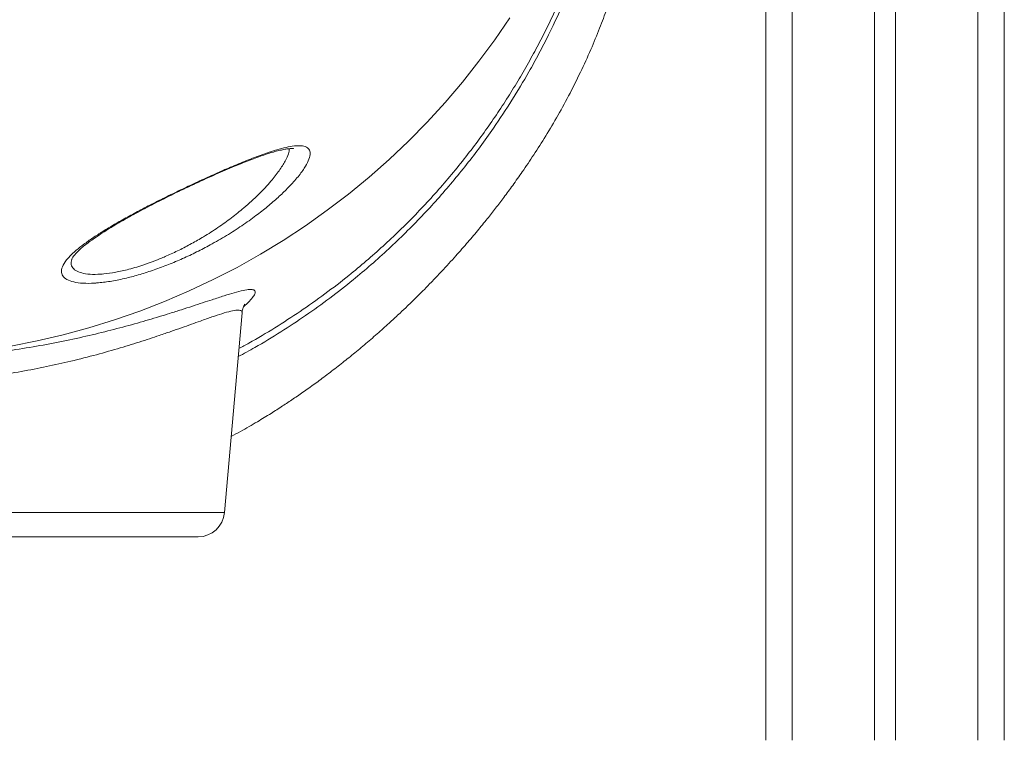
# Model space of a CAD drawing. Units: millimetres. Extents: x -29427 to 16085, y -6422 to 9351.
# Drawn here: x -27017 to -26646, y 5958 to 6230 of the extents above; entities that cross this region are included whole.
import ezdxf

# ---------------------------------------------------------------- set-up
doc = ezdxf.new("R2010")
doc.units = ezdxf.units.MM

msp = doc.modelspace()

# ---------------------------------------------------------------- linework, layer by layer
at = {"color": 7, "linetype": 'Continuous', "lineweight": 15}
for p, q in [((-26725.62, 8058.26), (-26725.62, 5958.26)), ((-26694.62, 8058.26), (-26694.62, 5958.26)), ((-26686.62, 8058.26), (-26686.62, 5958.26)), ((-26655.62, 8058.26), (-26655.62, 5958.26)), ((-26645.62, 8058.26), (-26645.62, 5958.26)), ((-26735.62, 7068.26), (-26735.62, 5958.26)), ((-26997.44, 6139.79), (-26997.46, 6139.7)), ((-26939.82, 6044.19), (-26933.22, 6119.57)), ((-26949.78, 6035.06), (-27070.62, 6035.06))]:
    msp.add_line(p, q, dxfattribs=at)
at = {"color": 8, "linetype": 'Continuous', "lineweight": 15}
msp.add_line((-27201.42, 6044.19), (-26939.82, 6044.19), dxfattribs=at)
at = {"color": 7, "linetype": 'Continuous', "lineweight": 15, "flags": 128}
msp.add_lwpolyline([(-27020.45, 6107.07), (-27010.55, 6109.01), (-27000.73, 6111.3), (-26991, 6113.94), (-26981.37, 6116.92), (-26971.84, 6120.23), (-26962.45, 6123.88), (-26953.18, 6127.86), (-26944.07, 6132.16), (-26935.11, 6136.78), (-26926.32, 6141.71), (-26917.72, 6146.95), (-26909.3, 6152.48), (-26901.09, 6158.32), (-26893.09, 6164.43), (-26885.31, 6170.83), (-26877.76, 6177.5), (-26870.46, 6184.42), (-26863.4, 6191.6), (-26856.61, 6199.03), (-26850.08, 6206.69), (-26843.83, 6214.57), (-26837.86, 6222.67), (-26832.19, 6230.98)], dxfattribs=at)
at = {"color": 7, "linetype": 'Continuous', "lineweight": 15}
msp.add_arc((-26949.78, 6045.06), 10, 270, 355, dxfattribs=at)
for points, knots in [([(-26937.3, 6072.92), (-26936.11, 6073.56), (-26932.79, 6075.34), (-26927.78, 6078.28), (-26922.52, 6081.5), (-26918.02, 6084.38), (-26913.83, 6087.17), (-26909.61, 6090.08), (-26905.17, 6093.25), (-26900.53, 6096.7), (-26895.85, 6100.33), (-26891.13, 6104.12), (-26886.41, 6108.05), (-26881.75, 6112.09), (-26877.46, 6115.94), (-26873.85, 6119.29), (-26871.17, 6121.83), (-26869.3, 6123.65), (-26867.88, 6125.04), (-26866.29, 6126.6), (-26864.23, 6128.68), (-26861.56, 6131.4), (-26857.79, 6135.36), (-26853.35, 6140.19), (-26848.65, 6145.53), (-26844.48, 6150.45), (-26840.84, 6154.91), (-26837.53, 6159.11), (-26834.33, 6163.3), (-26830.97, 6167.87), (-26827.18, 6173.22), (-26823, 6179.43), (-26818.49, 6186.55), (-26813.89, 6194.33), (-26809.32, 6202.73), (-26805.02, 6211.38), (-26801.2, 6219.87), (-26797.97, 6227.81), (-26795.26, 6235.15), (-26792.99, 6241.91), (-26791.03, 6248.33), (-26789.34, 6254.4), (-26787.85, 6260.3), (-26786.53, 6266.03), (-26785.31, 6271.84), (-26784.29, 6277.28), (-26783.45, 6282.27), (-26782.76, 6286.82), (-26782.11, 6291.52), (-26781.49, 6296.56), (-26780.98, 6301.27), (-26780.59, 6305.3), (-26780.32, 6308.33), (-26780.12, 6310.79), (-26779.96, 6312.84), (-26779.77, 6315.42), (-26779.54, 6318.83), (-26779.27, 6323.01), (-26779.02, 6327.46), (-26778.78, 6332.15), (-26778.55, 6337.24), (-26778.36, 6342.32), (-26778.21, 6347.31), (-26778.08, 6352.11), (-26777.98, 6356.73), (-26777.89, 6360.89), (-26777.82, 6364.4), (-26777.76, 6367.42), (-26777.71, 6369.94), (-26777.65, 6372.04), (-26777.62, 6373.07), (-26777.6, 6373.55)], [0, 0, 0, 0, 0.008863, 0.024787, 0.038071, 0.049391, 0.059894, 0.071113, 0.083057, 0.095721, 0.109103, 0.121997, 0.135484, 0.149549, 0.162562, 0.173388, 0.182035, 0.186873, 0.190628, 0.195127, 0.201589, 0.209989, 0.220295, 0.237776, 0.253509, 0.267499, 0.280607, 0.291834, 0.303112, 0.315718, 0.329623, 0.346966, 0.365915, 0.386438, 0.408523, 0.431875, 0.454229, 0.475051, 0.494426, 0.512414, 0.529055, 0.546126, 0.561655, 0.577223, 0.593389, 0.610128, 0.62328, 0.63626, 0.649775, 0.665008, 0.681922, 0.693409, 0.70311, 0.71105, 0.71733, 0.723498, 0.736986, 0.752248, 0.76748, 0.784946, 0.80468, 0.826609, 0.84689, 0.868672, 0.891758, 0.91374, 0.933586, 0.951413, 0.969956, 0.98594, 1, 1, 1, 1]), ([(-26987.4, 6130.93), (-26987.86, 6130.9), (-26989.98, 6130.72), (-26993.32, 6130.71), (-26996.88, 6131.18), (-26999.44, 6132.13), (-27001.03, 6133.51), (-27001.52, 6135.33), (-27000.88, 6137.58), (-26999, 6140.21), (-26996.22, 6142.91), (-26992.97, 6145.49), (-26989.61, 6147.87), (-26985.74, 6150.38), (-26981.36, 6153.01), (-26976.53, 6155.74), (-26971.34, 6158.53), (-26965.83, 6161.37), (-26960.09, 6164.23), (-26954.24, 6167.05), (-26948.36, 6169.79), (-26942.53, 6172.42), (-26936.6, 6175), (-26930.69, 6177.42), (-26925.41, 6179.42), (-26920.99, 6180.89), (-26917.37, 6181.91), (-26913.93, 6182.62), (-26910.95, 6182.8), (-26908.78, 6182.3), (-26907.65, 6181.13), (-26907.41, 6179.39), (-26908.09, 6177.07), (-26909.71, 6174.11), (-26912.34, 6170.57), (-26915.76, 6166.81), (-26919.56, 6163.17), (-26923.52, 6159.74), (-26928.07, 6156.15), (-26933.25, 6152.47), (-26939.03, 6148.75), (-26944.78, 6145.43), (-26950.34, 6142.54), (-26955.61, 6140.06), (-26960.98, 6137.79), (-26966.38, 6135.78), (-26971.72, 6134.06), (-26977.13, 6132.62), (-26982.49, 6131.5), (-26985.76, 6131.12), (-26987.4, 6130.93)], [0, 0, 0, 0, 0.006295, 0.028582, 0.050873, 0.07344, 0.096013, 0.120073, 0.14414, 0.170232, 0.196331, 0.215081, 0.233886, 0.25264, 0.272494, 0.292409, 0.312265, 0.33277, 0.353339, 0.373842, 0.394276, 0.414778, 0.435202, 0.458072, 0.480931, 0.498445, 0.516028, 0.533527, 0.555937, 0.578346, 0.59916, 0.619985, 0.642133, 0.664295, 0.690197, 0.716113, 0.736771, 0.757484, 0.778145, 0.801206, 0.824341, 0.847387, 0.865758, 0.884177, 0.902534, 0.92101, 0.939555, 0.958016, 0.979009, 1, 1, 1, 1]), ([(-26997.54, 6139.72), (-26997.54, 6139.72), (-26997.54, 6139.68), (-26997.49, 6139.89), (-26997.25, 6140.33), (-26996.78, 6141.01), (-26996.07, 6141.87), (-26995.08, 6142.9), (-26993.8, 6144.08), (-26992.26, 6145.35), (-26990.42, 6146.74), (-26988.33, 6148.21), (-26985.95, 6149.78), (-26983.31, 6151.44), (-26980.44, 6153.16), (-26977.35, 6154.93), (-26974.09, 6156.74), (-26970.68, 6158.57), (-26967.16, 6160.4), (-26963.56, 6162.23), (-26959.89, 6164.06), (-26956.16, 6165.88), (-26952.4, 6167.67), (-26948.64, 6169.42), (-26944.93, 6171.1), (-26941.31, 6172.71), (-26937.8, 6174.21), (-26934.54, 6175.57), (-26931.58, 6176.75), (-26928.86, 6177.8), (-26926.24, 6178.75), (-26923.72, 6179.6), (-26921.39, 6180.31), (-26919.3, 6180.87), (-26917.5, 6181.27), (-26916.07, 6181.51), (-26915, 6181.61), (-26914.3, 6181.62), (-26913.88, 6181.58), (-26913.84, 6181.57), (-26913.83, 6181.57)], [0, 0, 0, 0, 0.002804, 0.025375, 0.047986, 0.071413, 0.096007, 0.121766, 0.148516, 0.17601, 0.20326, 0.231791, 0.261133, 0.291163, 0.321741, 0.352722, 0.383955, 0.415295, 0.446565, 0.477681, 0.508666, 0.539925, 0.571262, 0.602471, 0.633408, 0.663953, 0.69402, 0.723557, 0.749579, 0.774356, 0.800378, 0.827045, 0.853461, 0.879383, 0.904547, 0.928678, 0.948982, 0.967828, 0.985275, 1, 1, 1, 1]), ([(-26933.22, 6119.55), (-26933.2, 6119.78), (-26933.15, 6120.42), (-26932.94, 6121.22), (-26932.68, 6121.96), (-26932.43, 6122.48), (-26932.25, 6122.79), (-26932.16, 6122.92), (-26932.18, 6122.9), (-26932.18, 6122.89)], [0, 0, 0, 0, 0.088603, 0.23991, 0.395426, 0.560591, 0.741055, 0.942181, 1, 1, 1, 1])]:
    msp.add_open_spline(points, degree=3, knots=knots, dxfattribs=at)
at = {"color": 8, "linetype": 'Continuous', "lineweight": 15}
for points, knots in [([(-26785.38, 6359.65), (-26785.35, 6359.62), (-26785.29, 6359.57), (-26785.22, 6359.52), (-26785.22, 6359.11), (-26785.24, 6358.36), (-26785.28, 6357.23), (-26785.35, 6355.42), (-26785.48, 6352.65), (-26785.71, 6348.59), (-26786.04, 6343.6), (-26786.47, 6338.34), (-26787.07, 6332.13), (-26787.89, 6324.85), (-26789.21, 6315.4), (-26790.96, 6305.04), (-26793.19, 6294.02), (-26795.95, 6282.52), (-26799.27, 6270.65), (-26803.25, 6258.39), (-26807.29, 6247.58), (-26811.98, 6236.29), (-26816.35, 6226.86), (-26821.14, 6217.53), (-26825.66, 6209.3), (-26831.29, 6199.87), (-26837.5, 6190.45), (-26843.29, 6182.35), (-26848.47, 6175.57), (-26853.84, 6168.96), (-26859.46, 6162.47), (-26865.34, 6156.07), (-26871.48, 6149.82), (-26880.01, 6141.65), (-26889.52, 6133.37), (-26900.08, 6125.11), (-26909.18, 6118.56), (-26918.6, 6112.35), (-26927.1, 6107.16), (-26932.55, 6104.21), (-26934.67, 6103.07)], [0, 0, 0, 0, 0.055989, 0.093328, 0.11203, 0.130733, 0.149513, 0.168331, 0.196854, 0.225518, 0.254604, 0.28383, 0.30352, 0.337269, 0.371208, 0.405512, 0.439986, 0.47336, 0.506734, 0.540624, 0.57451, 0.594032, 0.630578, 0.648968, 0.667359, 0.695306, 0.723377, 0.74227, 0.760507, 0.778745, 0.797121, 0.815498, 0.834129, 0.852761, 0.890244, 0.91372, 0.93729, 0.960904, 0.984818, 1, 1, 1, 1]), ([(-26934.4, 6106.17), (-26933.13, 6106.85), (-26928.52, 6109.3), (-26920.8, 6113.94), (-26911.23, 6120.11), (-26901.91, 6126.71), (-26891.38, 6134.83), (-26879.87, 6144.7), (-26869.68, 6154.6), (-26861.89, 6162.91), (-26856.19, 6169.37), (-26850.73, 6175.98), (-26845.56, 6182.65), (-26840.69, 6189.33), (-26836.1, 6196.02), (-26831.76, 6202.78), (-26827.61, 6209.63), (-26823.69, 6216.56), (-26819.98, 6223.55), (-26816.51, 6230.55), (-26812.16, 6239.91), (-26807.29, 6251.59), (-26802.31, 6265.44), (-26798.12, 6279.03), (-26794.87, 6291.59), (-26792.39, 6302.96), (-26790.52, 6313.14), (-26789.08, 6322.58), (-26788.19, 6329.81), (-26787.62, 6335.18), (-26787.26, 6339.05), (-26786.97, 6342.57), (-26786.74, 6345.76), (-26786.56, 6348.57), (-26786.42, 6351.01), (-26786.33, 6353.02), (-26786.28, 6354.57), (-26786.26, 6355.68), (-26786.26, 6356.4), (-26786.29, 6356.67), (-26786.4, 6356.78), (-26786.5, 6356.79), (-26786.59, 6356.79)], [0, 0, 0, 0, 0.0091997, 0.0334848, 0.0577695, 0.0822438, 0.1067174, 0.1430756, 0.1796378, 0.1982771, 0.216916, 0.2356977, 0.2544791, 0.2726419, 0.2908047, 0.309111, 0.3274175, 0.3461318, 0.3648465, 0.3836831, 0.4025201, 0.4406795, 0.4790447, 0.5180007, 0.5571509, 0.5909622, 0.6249367, 0.6594533, 0.6941748, 0.7130843, 0.7319937, 0.7510552, 0.7701166, 0.7896803, 0.8092438, 0.8289905, 0.8487374, 0.8675243, 0.8863113, 0.9052218, 0.924137, 1, 1, 1, 1]), ([(-26985.39, 6134.31), (-26983.92, 6134.49), (-26980.99, 6134.85), (-26975.73, 6136.04), (-26969.88, 6137.81), (-26965.06, 6139.64), (-26960.75, 6141.48), (-26956.95, 6143.25), (-26952.26, 6145.69), (-26947.32, 6148.53), (-26942.25, 6151.8), (-26937.16, 6155.46), (-26931.95, 6159.64), (-26926.85, 6164.31), (-26922.44, 6169.05), (-26919.12, 6173.3), (-26916.95, 6176.78), (-26915.63, 6179.59), (-26915.41, 6180.96), (-26915.31, 6181.57)], [0, 0, 0, 0, 0.055312, 0.110631, 0.174644, 0.238696, 0.257243, 0.306126, 0.355185, 0.404112, 0.46591, 0.527947, 0.589797, 0.672982, 0.756157, 0.825156, 0.894117, 0.952307, 1, 1, 1, 1]), ([(-26997.46, 6139.7), (-26997.57, 6139.38), (-26997.92, 6138.33), (-26997.47, 6136.92), (-26996.13, 6135.53), (-26993.85, 6134.58), (-26990.69, 6134.11), (-26987.7, 6134.1), (-26985.81, 6134.27), (-26985.39, 6134.31)], [0, 0, 0, 0, 0.079776, 0.265208, 0.438439, 0.611604, 0.781838, 0.952026, 1, 1, 1, 1]), ([(-27208.52, 6121.83), (-27208.67, 6121.97), (-27209.8, 6122.93), (-27211.2, 6124.4), (-27212.58, 6126.13), (-27213.1, 6127.38), (-27212.84, 6128.17), (-27211.73, 6128.5), (-27209.83, 6128.35), (-27207.24, 6127.79), (-27204.03, 6126.9), (-27200.13, 6125.69), (-27195.49, 6124.17), (-27190.13, 6122.41), (-27184.02, 6120.43), (-27177.24, 6118.3), (-27169.59, 6116.03), (-27161.08, 6113.68), (-27151.63, 6111.31), (-27141.48, 6109.05), (-27130.74, 6107), (-27119.55, 6105.21), (-27107.91, 6103.75), (-27095.77, 6102.64), (-27083.68, 6101.98), (-27071.83, 6101.74), (-27060.28, 6101.89), (-27048.65, 6102.43), (-27037.29, 6103.35), (-27026.35, 6104.59), (-27015.84, 6106.11), (-27005.6, 6107.9), (-26995.63, 6109.94), (-26986.07, 6112.17), (-26976.94, 6114.54), (-26968.36, 6116.98), (-26961.48, 6119.08), (-26956.07, 6120.8), (-26951.91, 6122.14), (-26948.02, 6123.42), (-26945.69, 6124.19), (-26944.52, 6124.57)], [0, 0, 0, 0, 0.004233, 0.030327, 0.0566, 0.082144, 0.107872, 0.13419, 0.160714, 0.184736, 0.208903, 0.233508, 0.258255, 0.283832, 0.309552, 0.335706, 0.362004, 0.390472, 0.419128, 0.448382, 0.477853, 0.506722, 0.535818, 0.565661, 0.595775, 0.622886, 0.650208, 0.678192, 0.706404, 0.733012, 0.759802, 0.787147, 0.814675, 0.842851, 0.871211, 0.900142, 0.929267, 0.946836, 0.964449, 0.9822, 1, 1, 1, 1]), ([(-26944.52, 6124.57), (-26942.97, 6125.08), (-26939.86, 6126.08), (-26935.95, 6127.27), (-26932.66, 6128.11), (-26930.18, 6128.5), (-26928.63, 6128.35), (-26928.11, 6127.64), (-26928.45, 6126.49), (-26929.53, 6124.98), (-26930.94, 6123.43), (-26932.25, 6122.26), (-26932.7, 6121.86)], [0, 0, 0, 0, 0.1004753, 0.2015581, 0.3120949, 0.4235383, 0.5379605, 0.6534538, 0.7506736, 0.8485255, 0.948278, 1, 1, 1, 1]), ([(-26948.94, 6116.51), (-26950.05, 6116.11), (-26952.29, 6115.31), (-26956.04, 6113.97), (-26960.06, 6112.56), (-26965.28, 6110.76), (-26971.9, 6108.58), (-26980.2, 6106.02), (-26989.23, 6103.48), (-26998.58, 6101.13), (-27008.11, 6099.03), (-27017.74, 6097.21), (-27027.82, 6095.63), (-27038.3, 6094.35), (-27049.07, 6093.4), (-27060.13, 6092.82), (-27071.41, 6092.64), (-27082.89, 6092.88), (-27094.42, 6093.56), (-27105.97, 6094.67), (-27117.38, 6096.2), (-27128.3, 6098.07), (-27138.61, 6100.2), (-27148.32, 6102.52), (-27157.58, 6105.02), (-27165.9, 6107.5), (-27173.28, 6109.87), (-27179.79, 6112.07), (-27185.78, 6114.18), (-27191, 6116.05), (-27195.47, 6117.64), (-27199.23, 6118.92), (-27202.39, 6119.9), (-27204.93, 6120.51), (-27206.75, 6120.7), (-27207.87, 6120.46), (-27207.96, 6119.89), (-27208, 6119.61)], [0, 0, 0, 0, 0.019036, 0.038126, 0.057373, 0.076671, 0.107916, 0.139366, 0.171453, 0.20376, 0.232668, 0.261746, 0.291375, 0.321202, 0.351161, 0.381339, 0.412217, 0.443342, 0.475181, 0.507283, 0.5402, 0.573389, 0.604615, 0.636053, 0.668144, 0.700455, 0.728254, 0.756197, 0.784605, 0.813182, 0.839002, 0.864967, 0.891418, 0.918051, 0.9453, 0.972769, 1, 1, 1, 1]), ([(-26933.27, 6119.56), (-26933.25, 6119.62), (-26933.09, 6120.11), (-26933.6, 6120.53), (-26934.96, 6120.72), (-26937.36, 6120.3), (-26940.59, 6119.38), (-26944.43, 6118.1), (-26947.43, 6117.04), (-26948.94, 6116.51)], [0, 0, 0, 0, 0.025304, 0.189365, 0.355022, 0.525699, 0.698063, 0.848536, 1, 1, 1, 1])]:
    msp.add_open_spline(points, degree=3, knots=knots, dxfattribs=at)

doc.saveas('drawing.dxf')
